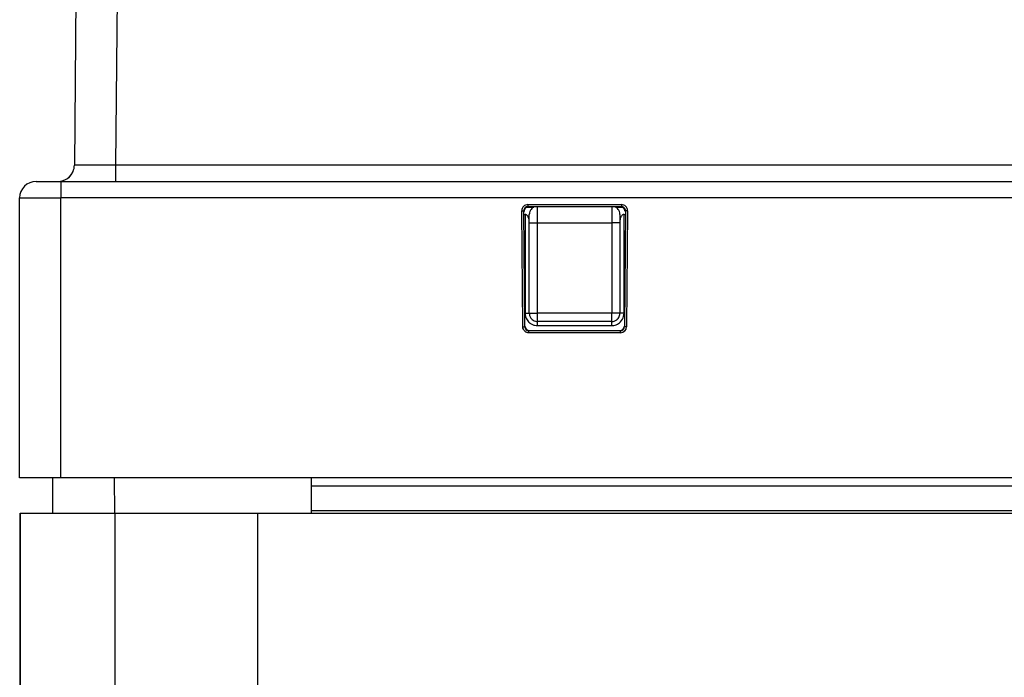
# Model space of a CAD drawing. Units: millimetres. Extents: x 10 to 1784, y -483 to 709.
# Drawn here: x 31 to 151, y 528 to 607 of the extents above; entities that cross this region are included whole.
import ezdxf

# ---------------------------------------------------------------- set-up
doc = ezdxf.new("R2010")
doc.units = ezdxf.units.MM
doc.header["$LTSCALE"] = 46.255
doc.layers.get('0').update_dxf_attribs({"linetype": 'CONTINUOUS'})
for name, color, linetype in [('SP980_011_00_BL19', 7, 'CONTINUOUS'), ('SP980_012_00_BL17', 7, 'CONTINUOUS'), ('SP980_018_00_BL18', 7, 'CONTINUOUS')]:
    doc.layers.add(name, color=color, linetype=linetype)

# ---------------------------------------------------------------- blocks, each defined once
blk = doc.blocks.new('TC-9_370_007_VA')
at = {"layer": 'SP980_011_00_BL19', "color": 9, "linetype": 'Continuous'}
for p, q in [((-224.5, -104.5), (-224.5, -102.63)), ((-215.5, -102.63), (-215.5, -104.5)), ((-226, -103.5), (-226, -104.37)), ((-214, -104.37), (-214, -103.5)), ((-226, -104.37), (-226, -104.5)), ((-226, -104.5), (-226, -115.5)), ((-225.5, -104.5), (-225, -104.5)), ((-225, -104.5), (-224.5, -104.5)), ((-224.5, -115.5), (-224.5, -104.5)), ((-224.5, -104.5), (-215.5, -104.5)), ((-215, -104.5), (-215.5, -104.5)), ((-215.5, -104.5), (-215.5, -115.5)), ((-214.5, -104.5), (-215, -104.5)), ((-214, -104.5), (-214, -104.37)), ((-214, -115.5), (-214, -104.5)), ((-226, -115.5), (-225.5, -115.5)), ((-225.5, -115.5), (-224.5, -115.5)), ((-224.5, -116.5), (-224.5, -115.5)), ((-215.5, -115.5), (-224.5, -115.5)), ((-214.5, -115.5), (-215.5, -115.5)), ((-215.5, -116.5), (-215.5, -115.5)), ((-214, -115.5), (-214.5, -115.5)), ((-224.5, -117), (-224.5, -116.5)), ((-224.5, -117), (-215.5, -117)), ((-215.5, -117), (-215.5, -116.5)), ((-275.81, -139.79), (-275.83, -135.5))]:
    blk.add_line(p, q, dxfattribs=at)
at = {"layer": 'SP980_011_00_BL19', "color": 7, "linetype": 'Continuous'}
for p, q in [((-226.13, -103.5), (-226, -103.5)), ((-225.5, -103.53), (-225.5, -103.5)), ((-225.5, -103.63), (-225.5, -103.53)), ((-225.5, -104.5), (-225.5, -103.63)), ((-214.5, -103.5), (-214.5, -103.63)), ((-214.5, -103.5), (-214.5, -103.65)), ((-214.5, -103.63), (-214.5, -104)), ((-214.5, -103.65), (-214.5, -104.25)), ((-214, -103.5), (-213.87, -103.5)), ((-225.5, -115.5), (-225.5, -104.5)), ((-225.5, -115.5), (-225.5, -104.5)), ((-214.5, -104), (-214.5, -104.37)), ((-214.5, -104.25), (-214.5, -104.5)), ((-214.5, -104.37), (-214.5, -104.5)), ((-214.5, -104.5), (-214.5, -115.5)), ((-214.5, -104.5), (-214.5, -115.5)), ((-215.5, -116.5), (-224.5, -116.5)), ((-215.5, -116.5), (-224.5, -116.5)), ((-283.31, -139.79), (-283.33, -135.5)), ((-251.98, -135.5), (-251.97, -136.5)), ((-101.5, -136.5), (-251.97, -136.5)), ((-251.97, -136.5), (-251.96, -139.5)), ((-251.96, -139.5), (-251.96, -139.79)), ((-109, -139.5), (-251.96, -139.5))]:
    blk.add_line(p, q, dxfattribs=at)
for centre, start, end in [((-224.5, -103.5), 120, 150), ((-215.5, -103.5), 30, 60), ((-224.5, -103.5), 168.7058, 180), ((-224.5, -103.5), 150, 168.7058), ((-215.5, -103.5), 11.2942, 30), ((-215.5, -103.5), 0, 11.2942), ((-224.5, -115.5), 180, 191.0386), ((-224.5, -115.5), 191.0386, 201.5824), ((-224.5, -115.5), 201.5824, 211.6202), ((-215.5, -115.5), 329.7252, 345.1681), ((-215.5, -115.5), 345.1681, 0), ((-215.5, -115.5), 345.1676, 352.5611), ((-224.5, -115.5), 211.6202, 221.1855), ((-224.5, -115.5), 221.1855, 238.9875), ((-224.5, -115.5), 238.9875, 270), ((-215.5, -115.5), 270, 292.4582), ((-215.5, -115.5), 270, 281.0144), ((-215.5, -115.5), 281.0144, 292.5905), ((-215.5, -115.5), 292.4582, 303.0065), ((-215.5, -115.5), 292.5905, 301.5625), ((-215.5, -115.5), 301.5625, 313.2884), ((-215.5, -115.5), 303.0065, 313.0828), ((-215.5, -115.5), 313.0828, 323.3856), ((-215.5, -115.5), 313.2884, 329.7252), ((-215.5, -115.5), 323.3856, 329.6607)]:
    blk.add_arc(centre, 1, start, end, dxfattribs=at)
at = {"layer": 'SP980_011_00_BL19', "color": 9, "linetype": 'Continuous'}
for centre, start, end in [((-224.5, -115.5), 180, 206.1841), ((-215.5, -115.5), 316.3653, 345.1561), ((-215.5, -115.5), 345.1561, 0), ((-224.5, -115.5), 206.1841, 229.0363), ((-224.5, -115.5), 229.0363, 242.0607), ((-224.5, -115.5), 242.0607, 255.819), ((-224.5, -115.5), 255.819, 270), ((-215.5, -115.5), 270, 290.7753), ((-215.5, -115.5), 290.7753, 316.3653)]:
    blk.add_arc(centre, 1.5, start, end, dxfattribs=at)
at = {"layer": 'SP980_011_00_BL19', "color": 7, "linetype": 'Continuous'}
for centre, start_param, end_param in [((-226, -104.37), -0.701296, 0), ((-226, -104.37), -1.279007, -0.701296), ((-214, -104.37), 0.995322, 1.570796), ((-214, -104.37), 0.373722, 0.995322), ((-214, -104.37), 0, 0.373722), ((-226, -104.37), -1.570796, -1.279007)]:
    blk.add_ellipse(centre, major_axis=(0, 0.866), ratio=0.57735, start_param=start_param, end_param=end_param, dxfattribs=at)
at = {"layer": 'SP980_012_00_BL17', "color": 7, "linetype": 'Continuous'}
for p, q in [((-279.92, -6.99), (-280.71, -97.52)), ((-285.35, -99.5), (-282.71, -99.5)), ((-285.35, -99.5), (-282.71, -99.5)), ((-282.71, -99.5), (-282.35, -99.5)), ((-282.71, -99.5), (-282.35, -99.5)), ((-282.35, -99.5), (-107.97, -99.5)), ((-282.35, -99.5), (-107.97, -99.5)), ((-287.35, -135.5), (-287.35, -101.5)), ((-287.35, -135.5), (-287.35, -101.5)), ((-225.63, -102.63), (-224.97, -102.63)), ((-215.03, -102.63), (-214.37, -102.63)), ((-214.45, -117.62), (-225.55, -117.62)), ((-282.35, -135.5), (-287.35, -135.5)), ((-106.5, -135.5), (-282.35, -135.5))]:
    blk.add_line(p, q, dxfattribs=at)
at = {"layer": 'SP980_012_00_BL17', "color": 9, "linetype": 'Continuous'}
for p, q in [((-274.92, -6.99), (-275.71, -97.52)), ((-108, -97.52), (-275.71, -97.52)), ((-275.71, -97.52), (-275.71, -99.5)), ((-282.35, -99.5), (-282.35, -101.5)), ((-287.35, -101.5), (-282.35, -101.5)), ((-282.35, -135.5), (-282.35, -101.5)), ((-103, -101.5), (-282.35, -101.5)), ((-225.67, -102.3), (-225.67, -102.55)), ((-225.67, -102.3), (-214.33, -102.3)), ((-225.67, -102.55), (-214.33, -102.55)), ((-214.33, -102.3), (-214.33, -102.55)), ((-226.42, -103.06), (-226.17, -103.06)), ((-226.3, -117.13), (-226.42, -103.06)), ((-226.05, -117.13), (-226.17, -103.06)), ((-213.83, -103.06), (-213.95, -117.13)), ((-213.58, -103.06), (-213.83, -103.06)), ((-213.58, -103.06), (-213.7, -117.13)), ((-226.3, -117.13), (-226.05, -117.13)), ((-225.55, -117.87), (-225.55, -117.62)), ((-214.45, -117.87), (-225.55, -117.87)), ((-214.45, -117.87), (-214.45, -117.62)), ((-213.7, -117.13), (-213.95, -117.13))]:
    blk.add_line(p, q, dxfattribs=at)
at = {"layer": 'SP980_012_00_BL17', "color": 7, "linetype": 'Continuous'}
for centre, start, end in [((-282.71, -97.5), 314.75, 359.5), ((-282.71, -97.5), 337.123, 359.4999), ((-282.71, -97.5), 280.0812, 314.75), ((-282.71, -97.5), 302.4544, 314.7471), ((-282.71, -97.5), 314.7471, 328.2255), ((-282.71, -97.5), 328.2255, 337.123), ((-285.35, -101.5), 90, 180), ((-282.71, -97.5), 270, 280.0812)]:
    blk.add_arc(centre, 2, start, end, dxfattribs=at)
at = {"layer": 'SP980_012_00_BL17', "color": 9, "linetype": 'Continuous'}
for centre, radius, start, end in [((-225.67, -103.05), 0.75, 90.0043, 180.5155), ((-225.67, -103.05), 0.5, 89.99, 180.5407), ((-214.33, -103.05), 0.75, 359.4827, 89.9975), ((-214.33, -103.05), 0.5, 359.4589, 90.0103), ((-225.55, -117.12), 0.5, 180.5101, 270.0115), ((-214.45, -117.12), 0.5, 269.9888, 359.4896), ((-214.45, -117.12), 0.75, 269.9991, 359.4858)]:
    blk.add_arc(centre, radius, start, end, dxfattribs=at)
at = {"layer": 'SP980_012_00_BL17', "color": 7, "linetype": 'Continuous'}
for centre, major_axis, ratio, start_param, end_param in [((-225.63, -103.13), (0.376, -0.33), 0.99969, 2.290406, 3.869621), ((-214.37, -103.13), (0.376, 0.33), 0.99969, 0.639214, 0.851187), ((-214.37, -103.13), (0.376, 0.33), 0.99969, -0.20161, 0.639214), ((-214.37, -103.13), (0.376, 0.33), 0.99969, -0.728028, -0.20161), ((-225.5, -117.1), (0.374, 0.332), 0.999696, -3.859689, -2.297921), ((-214.5, -117.1), (-0.374, 0.332), 0.999696, -3.985264, -2.423496)]:
    blk.add_ellipse(centre, major_axis=major_axis, ratio=ratio, start_param=start_param, end_param=end_param, dxfattribs=at)
at = {"layer": 'SP980_012_00_BL17', "color": 9, "linetype": 'Continuous'}
blk.add_open_spline([(-275.71, -97.52), (-276.03, -97.52), (-276.67, -97.52), (-277.6, -97.52), (-278.45, -97.52), (-279.2, -97.52), (-279.74, -97.52), (-280.1, -97.52), (-280.31, -97.52), (-280.47, -97.52), (-280.6, -97.53), (-280.65, -97.51), (-280.71, -97.53), (-280.71, -97.52)], degree=3, knots=[0, 0, 0, 0, 0.195023, 0.382701, 0.555542, 0.707085, 0.831439, 0.88189, 0.923837, 0.95691, 0.980758, 0.995164, 1, 1, 1, 1], dxfattribs=at)
for points in [[(-226.02, -117.71), (-226.19, -117.57), (-226.3, -117.34), (-226.3, -117.13)], [(-225.55, -117.87), (-225.72, -117.87), (-225.89, -117.81), (-226.02, -117.71)]]:
    blk.add_open_spline(points, degree=3, dxfattribs=at)
at = {"layer": 'SP980_018_00_BL18', "color": 7, "linetype": 'Continuous'}
for p, q in [((-287.3, -139.79), (-283.3, -139.79)), ((-287.3, -468.79), (-287.3, -139.79)), ((-287.3, -139.79), (-287.3, -468.79)), ((-283.3, -139.79), (-282.56, -139.79)), ((-282.56, -139.79), (-275.8, -139.79)), ((-275.8, -139.79), (-258.5, -139.79)), ((-258.5, -139.79), (-251.96, -139.79)), ((-258.5, -139.79), (-258.5, -468.79)), ((-251.96, -139.79), (-109, -139.79))]:
    blk.add_line(p, q, dxfattribs=at)
at = {"layer": 'SP980_018_00_BL18', "color": 9, "linetype": 'Continuous'}
blk.add_line((-275.8, -139.79), (-275.8, -468.79), dxfattribs=at)

msp = doc.modelspace()

# ---------------------------------------------------------------- block references
msp.add_blockref('TC-9_370_007_VA', (318.51, 687.25))

doc.saveas('drawing.dxf')
